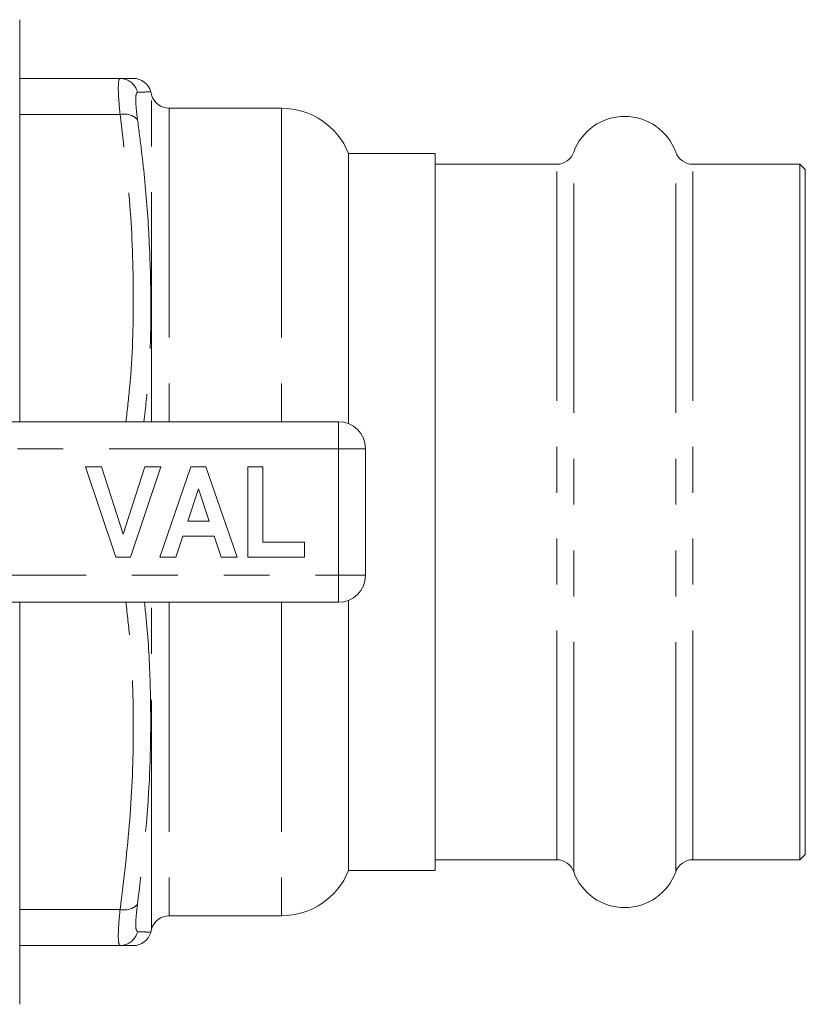
# Model space of a CAD drawing. Units: millimetres. Extents: x 176 to 231, y 96 to 259.
# Drawn here: x 209 to 231, y 97 to 124 of the extents above; entities that cross this region are included whole.
import ezdxf

# ---------------------------------------------------------------- set-up
doc = ezdxf.new("R2010")
doc.units = ezdxf.units.MM
doc.linetypes.add('PHANTOM', pattern=[12.7, 6.35, -1.27, 1.27, -1.27, 1.27, -1.27])

msp = doc.modelspace()

# ---------------------------------------------------------------- linework, layer by layer
at = {"color": 7, "linetype": 'Continuous', "lineweight": 15}
for p, q in [((208.997, 124.315), (208.997, 113.19)), ((211.776, 122.69), (208.997, 122.69)), ((212.648, 122.236), (212.624, 122.324)), ((216.247, 121.865), (213.131, 121.865)), ((220.497, 120.615), (218.101, 120.615)), ((218.101, 120.615), (218.101, 113.136)), ((220.497, 100.765), (220.497, 120.615)), ((223.864, 120.315), (220.497, 120.315)), ((230.597, 120.315), (227.63, 120.315)), ((230.747, 120.165), (230.597, 120.315)), ((230.597, 101.065), (230.597, 120.315)), ((230.747, 101.215), (230.747, 120.165)), ((206.392, 113.19), (217.822, 113.19)), ((218.572, 112.44), (218.572, 108.94)), ((210.822, 111.94), (211.264, 111.94)), ((211.662, 109.44), (210.822, 111.94)), ((211.264, 111.94), (211.864, 110.081)), ((211.864, 110.081), (212.461, 111.94)), ((212.905, 111.94), (212.068, 109.44)), ((212.461, 111.94), (212.905, 111.94)), ((212.873, 109.44), (213.736, 111.94)), ((213.736, 111.94), (214.154, 111.94)), ((214.154, 111.94), (215.021, 109.44)), ((215.309, 111.94), (215.726, 111.94)), ((215.309, 109.44), (215.309, 111.94)), ((215.726, 111.94), (215.726, 109.857)), ((213.947, 111.331), (213.649, 110.434)), ((214.245, 110.434), (213.947, 111.331)), ((213.649, 110.434), (214.245, 110.434)), ((213.511, 110.017), (213.32, 109.44)), ((214.385, 110.017), (213.511, 110.017)), ((214.576, 109.44), (214.385, 110.017)), ((215.726, 109.857), (216.88, 109.857)), ((216.88, 109.857), (216.88, 109.44)), ((212.068, 109.44), (211.662, 109.44)), ((213.32, 109.44), (212.873, 109.44)), ((215.021, 109.44), (214.576, 109.44)), ((216.88, 109.44), (215.309, 109.44)), ((217.822, 108.19), (206.392, 108.19)), ((208.997, 108.19), (208.997, 97.065)), ((218.101, 108.244), (218.101, 100.765)), ((230.597, 101.065), (230.747, 101.215)), ((220.497, 101.065), (223.864, 101.065)), ((227.63, 101.065), (230.597, 101.065)), ((218.101, 100.765), (220.497, 100.765)), ((213.131, 99.515), (216.247, 99.515)), ((212.624, 99.056), (212.648, 99.144)), ((211.776, 98.69), (208.997, 98.69))]:
    msp.add_line(p, q, dxfattribs=at)
at = {"color": 8, "linetype": 'PHANTOM', "lineweight": 0}
for p, q in [((212.648, 113.19), (212.648, 122.236)), ((213.131, 121.865), (213.131, 113.19)), ((216.247, 121.865), (216.247, 113.19)), ((211.776, 121.69), (208.997, 121.69)), ((224.335, 100.734), (224.335, 120.646)), ((227.159, 100.734), (227.159, 120.646)), ((223.864, 101.065), (223.864, 120.315)), ((227.63, 101.065), (227.63, 120.315)), ((217.822, 112.44), (217.822, 113.19)), ((217.822, 112.44), (204.486, 112.44)), ((217.822, 108.94), (217.822, 112.44)), ((217.822, 112.44), (218.572, 112.44)), ((204.486, 108.94), (217.822, 108.94)), ((217.822, 108.94), (218.572, 108.94)), ((217.822, 108.19), (217.822, 108.94)), ((212.648, 99.144), (212.648, 108.19)), ((213.131, 108.19), (213.131, 99.515)), ((216.247, 108.19), (216.247, 99.515)), ((211.776, 99.69), (208.997, 99.69))]:
    msp.add_line(p, q, dxfattribs=at)
for centre, start, end in [((211.774, 122.193), 13.1177, 89.856), ((211.896, 121.208), 43.1869, 104.0686), ((211.896, 100.172), 255.9314, 316.8131), ((211.774, 99.187), 270.144, 346.8823)]:
    msp.add_arc(centre, 0.497, start, end, dxfattribs=at)
at = {"color": 7, "linetype": 'Continuous', "lineweight": 15}
for centre, radius, start, end in [((212.142, 122.19), 0.5, 15.3754, 90), ((213.131, 122.365), 0.5, 195, 270), ((216.247, 119.865), 2, 22.0243, 90), ((225.747, 120.14), 1.5, 19.7246, 160.2754), ((223.864, 120.815), 0.5, 270, 340.2754), ((227.63, 120.815), 0.5, 199.7246, 270), ((217.822, 112.44), 0.75, 0, 90), ((217.822, 108.94), 0.75, 270, 0), ((223.864, 100.565), 0.5, 19.7246, 90), ((227.63, 100.565), 0.5, 90, 160.2754), ((216.247, 101.515), 2, 270, 337.9757), ((225.747, 101.24), 1.5, 199.7246, 340.2754), ((213.131, 99.015), 0.5, 90, 165), ((212.142, 99.19), 0.5, 270, 344.4693)]:
    msp.add_arc(centre, radius, start, end, dxfattribs=at)
at = {"color": 8, "linetype": 'PHANTOM', "lineweight": 0}
for points, knots in [([(211.776, 121.69), (211.759, 121.87), (211.726, 122.229), (211.725, 122.573), (211.75, 122.684), (211.772, 122.689), (211.776, 122.69)], [0, 0, 0, 0, 0.314556, 0.629703, 0.942485, 1, 1, 1, 1]), ([(212.259, 122.306), (212.255, 122.305), (212.233, 122.301), (212.208, 122.215), (212.209, 121.955), (212.242, 121.684), (212.259, 121.548)], [0, 0, 0, 0, 0.0575532, 0.3703465, 0.6853802, 1, 1, 1, 1]), ([(212.601, 122.318), (212.598, 122.318), (212.591, 122.318), (212.38, 122.31), (212.259, 122.306)], [0, 0, 0, 0, 0.426526, 1, 1, 1, 1]), ([(211.938, 113.19), (211.976, 113.515), (212.11, 114.665), (212.168, 116.665), (212.084, 119.178), (211.878, 120.853), (211.776, 121.69)], [0, 0, 0, 0, 0.11514, 0.407088, 0.703512, 1, 1, 1, 1]), ([(212.259, 121.548), (212.296, 121.262), (212.41, 120.403), (212.549, 118.966), (212.647, 116.851), (212.631, 114.92), (212.48, 113.575), (212.437, 113.19)], [0, 0, 0, 0, 0.1033587, 0.3101056, 0.5171936, 0.8619039, 1, 1, 1, 1]), ([(211.776, 99.69), (211.877, 100.515), (212.08, 102.164), (212.168, 104.664), (212.113, 106.676), (211.977, 107.852), (211.937, 108.19)], [0, 0, 0, 0, 0.292007, 0.583953, 0.880375, 1, 1, 1, 1]), ([(212.453, 108.19), (212.482, 107.907), (212.57, 107.046), (212.645, 105.22), (212.604, 102.71), (212.374, 100.793), (212.259, 99.832)], [0, 0, 0, 0, 0.101595, 0.308713, 0.653474, 1, 1, 1, 1]), ([(212.259, 99.832), (212.255, 99.806), (212.233, 99.64), (212.208, 99.374), (212.209, 99.124), (212.242, 99.091), (212.259, 99.074)], [0, 0, 0, 0, 0.057553, 0.370346, 0.68538, 1, 1, 1, 1]), ([(211.776, 98.69), (211.759, 98.711), (211.726, 98.753), (211.725, 99.083), (211.75, 99.436), (211.772, 99.656), (211.776, 99.69)], [0, 0, 0, 0, 0.314556, 0.629703, 0.942485, 1, 1, 1, 1]), ([(212.259, 99.074), (212.297, 99.073), (212.411, 99.069), (212.541, 99.064), (212.635, 99.06), (212.609, 99.061), (212.601, 99.062)], [0, 0, 0, 0, 0.171064, 0.513241, 0.855983, 1, 1, 1, 1])]:
    msp.add_open_spline(points, degree=3, knots=knots, dxfattribs=at)
at = {"color": 7, "linetype": 'Continuous', "lineweight": 15}
for points, knots in [([(211.776, 122.69), (211.879, 122.69), (212.086, 122.69), (212.123, 122.69), (212.142, 122.69)], [0, 0, 0, 0, 0.500053, 1, 1, 1, 1]), ([(212.141, 98.69), (212.124, 98.69), (212.089, 98.69), (211.881, 98.69), (211.776, 98.69)], [0, 0, 0, 0, 0.496141, 1, 1, 1, 1])]:
    msp.add_open_spline(points, degree=3, knots=knots, dxfattribs=at)

doc.saveas('drawing.dxf')
